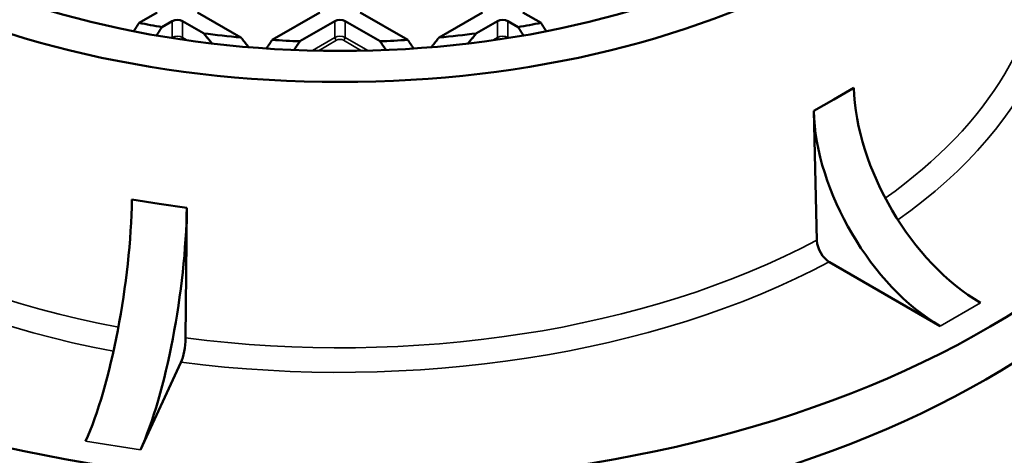
# Model space of a CAD drawing. Units: millimetres. Extents: x 462 to 16084, y 84 to 8649.
# Drawn here: x 13518 to 13870, y 8056 to 8212 of the extents above; entities that cross this region are included whole.
import ezdxf

# ---------------------------------------------------------------- set-up
doc = ezdxf.new("R2010")
doc.units = ezdxf.units.MM
doc.layers.add('Visible (ANSI)', color=7, linetype='Continuous', lineweight=50)
doc.layers.add('Visible Narrow (ANSI)', color=7, linetype='Continuous', lineweight=35)

msp = doc.modelspace()

# ---------------------------------------------------------------- linework, layer by layer
at = {"layer": 'Visible (ANSI)'}
for p, q in [((13567.31, 8214.21), (13560.8, 8210.45)), ((13597.22, 8205.24), (13581.68, 8214.21)), ((13625.44, 8214.21), (13608.4, 8204.37)), ((13656.85, 8204.37), (13639.81, 8214.21)), ((13683.57, 8214.21), (13668.03, 8205.24)), ((13704.45, 8210.45), (13697.94, 8214.21)), ((13568.98, 8208.95), (13572.7, 8211.1)), ((13576.29, 8211.1), (13583.89, 8206.72)), ((13618.31, 8203.88), (13630.83, 8211.1)), ((13634.42, 8211.1), (13646.93, 8203.88)), ((13681.36, 8206.72), (13688.96, 8211.1)), ((13692.55, 8211.1), (13696.27, 8208.95)), ((13809.06, 8183.12), (13816.25, 8187.27)), ((13801.88, 8178.97), (13809.06, 8183.12)), ((13801.88, 8178.97), (13803.04, 8132.65)), ((13558.23, 8147.35), (13568.04, 8145.83)), ((13568.04, 8145.83), (13577.86, 8144.31)), ((13577.43, 8097.75), (13577.86, 8144.31)), ((13847.12, 8102.13), (13807.56, 8124.96)), ((13575.78, 8089.11), (13561.3, 8057.91))]:
    msp.add_line(p, q, dxfattribs=at)
for major_axis in [(247.82, 0), (228.62, 0)]:
    msp.add_ellipse((13632.62, 8332.42), major_axis=major_axis, ratio=0.57735, dxfattribs=at)
for centre, major_axis, ratio, start_param, end_param in [((13632.62, 8216.28), (-376, 0), 0.57735, 5.362396, 10.345568), ((13632.62, 8234.26), (326.39, 0), 0.57735, 2.411512, 7.013266), ((13632.62, 8216.28), (326.39, 0), 0.57735, 3.141593, 6.283185), ((13632.62, 8332.71), (-223.6, 0), 0.57735, 1.24379, 1.282165), ((13574.5, 8210.07), (2.54, 0), 0.57735, 0.785398, 2.356194), ((13632.62, 8210.07), (2.54, 0), 0.57735, 0.785398, 2.356194), ((13690.75, 8210.07), (2.54, 0), 0.57735, 0.785398, 2.356194), ((13632.62, 8332.71), (-223.6, 0), 0.57735, 1.859428, 1.897802), ((13632.62, 8332.71), (-223.6, 0), 0.57735, 1.351081, 1.411797), ((13632.62, 8332.71), (-223.6, 0), 0.57735, 1.729796, 1.790511), ((13632.62, 8332.71), (-223.6, 0), 0.57735, 1.462229, 1.506755), ((13632.62, 8332.71), (-223.6, 0), 0.57735, 1.634838, 1.679364), ((13861.48, 8162.68), (32, -55.43), 0.57735, 3.956227, 5.497787), ((13632.62, 8182.97), (-376, 0), 0.57735, 0, 3.141593), ((13847.12, 8154.38), (-32, 55.43), 0.57735, 0.814634, 2.356194), ((13541.67, 8113.2), (9.78, 63.25), 0.211325, 3.773507, 5.315067), ((13561.3, 8110.17), (-9.78, -63.25), 0.211325, 0.631914, 2.173475), ((13807.56, 8130.19), (-3.2, 5.54), 0.57735, 0.814634, 2.356194), ((13575.78, 8094.33), (-0.98, -6.32), 0.211325, 0.631914, 2.173475)]:
    msp.add_ellipse(centre, major_axis=major_axis, ratio=ratio, start_param=start_param, end_param=end_param, dxfattribs=at)
for points, weights in [([(13560.8, 8210.45), (13559.88, 8208.97), (13558.95, 8207.47)], [1, 1.00001729706, 1.00000073292]), ([(13567.1, 8205.96), (13568.05, 8207.47), (13568.98, 8208.95)], [1.00000096274, 1.00001788311, 1]), ([(13696.27, 8208.95), (13697.2, 8207.47), (13698.15, 8205.96)], [1, 1.0000178831, 1.00000096274]), ([(13706.3, 8207.47), (13705.37, 8208.97), (13704.45, 8210.45)], [1.00000073292, 1.00001729705, 1]), ([(13583.89, 8206.72), (13585.39, 8204.93), (13586.9, 8203.09)], [1, 1.00004653149, 1.0000034661]), ([(13599.97, 8201.78), (13598.59, 8203.53), (13597.22, 8205.24)], [1.00000327984, 1.00003892774, 1]), ([(13668.03, 8205.24), (13666.66, 8203.53), (13665.28, 8201.78)], [1, 1.00003892773, 1.00000327984]), ([(13678.35, 8203.09), (13679.86, 8204.93), (13681.36, 8206.72)], [1.0000034661, 1.00004653149, 1]), ([(13608.4, 8204.37), (13607.37, 8202.85), (13606.32, 8201.3)], [1, 1.00002225843, 1.00000196416]), ([(13616.17, 8200.77), (13617.25, 8202.33), (13618.31, 8203.88)], [1.0000022008, 1.00002390959, 1]), ([(13646.93, 8203.88), (13648, 8202.33), (13649.08, 8200.77)], [1, 1.00002390958, 1.0000022008]), ([(13658.93, 8201.3), (13657.88, 8202.85), (13656.85, 8204.37)], [1.00000196416, 1.00002225845, 1])]:
    msp.add_rational_spline(points, weights, degree=2, dxfattribs=at)
at = {"layer": 'Visible Narrow (ANSI)'}
for p, q in [((13572.7, 8211.1), (13572.7, 8205.22)), ((13576.29, 8211.1), (13576.29, 8205.22)), ((13630.83, 8211.1), (13630.83, 8205.22)), ((13634.42, 8211.1), (13634.42, 8205.22)), ((13688.96, 8211.1), (13688.96, 8205.22)), ((13692.55, 8211.1), (13692.55, 8205.22)), ((13572.7, 8205.22), (13572.45, 8205.08)), ((13577.97, 8204.25), (13576.29, 8205.22)), ((13630.83, 8205.22), (13622.74, 8200.55)), ((13642.51, 8200.55), (13634.42, 8205.22)), ((13688.96, 8205.22), (13687.28, 8204.25)), ((13692.8, 8205.08), (13692.55, 8205.22)), ((13624.91, 8200.5), (13631.39, 8204.24)), ((13633.86, 8204.24), (13640.34, 8200.5)), ((13861.48, 8110.42), (13847.12, 8102.13)), ((13561.3, 8057.91), (13541.67, 8060.95))]:
    msp.add_line(p, q, dxfattribs=at)
for centre, major_axis, start_param, end_param in [((13632.62, 8234.26), (257.56, 0), 5.597512, 6.505544), ((13632.62, 8239.33), (251.16, 0), 5.600385, 6.303866), ((13574.5, 8204.19), (-2.54, 0), 3.926991, 5.497787), ((13573.27, 8204.9), (-0.4, 0.693), 0.785398, 1.054025), ((13575.73, 8204.9), (0.4, 0.693), 4.513398, 5.497787), ((13632.62, 8204.19), (-2.54, 0), 3.926991, 5.497787), ((13631.39, 8204.9), (-0.4, 0.693), 0.785398, 2.356194), ((13633.86, 8204.9), (0.4, 0.693), 3.926991, 5.497787), ((13690.75, 8204.19), (-2.54, 0), 3.926991, 5.497787), ((13689.52, 8204.9), (-0.4, 0.693), 0.785398, 1.769787), ((13691.98, 8204.9), (0.4, 0.693), 5.229161, 5.497787), ((13632.62, 8203.53), (1.74, 0), 0.785398, 2.356194), ((13632.62, 8239.33), (-251.16, 0), 0.29977, 1.249999), ((13632.62, 8234.26), (-257.56, 0), 0.301241, 1.251069), ((13632.62, 8239.33), (-251.16, 0), 1.349248, 2.316497), ((13632.62, 8234.26), (-257.56, 0), 1.348451, 2.316748)]:
    msp.add_ellipse(centre, major_axis=major_axis, ratio=0.57735, start_param=start_param, end_param=end_param, dxfattribs=at)

doc.saveas('drawing.dxf')
